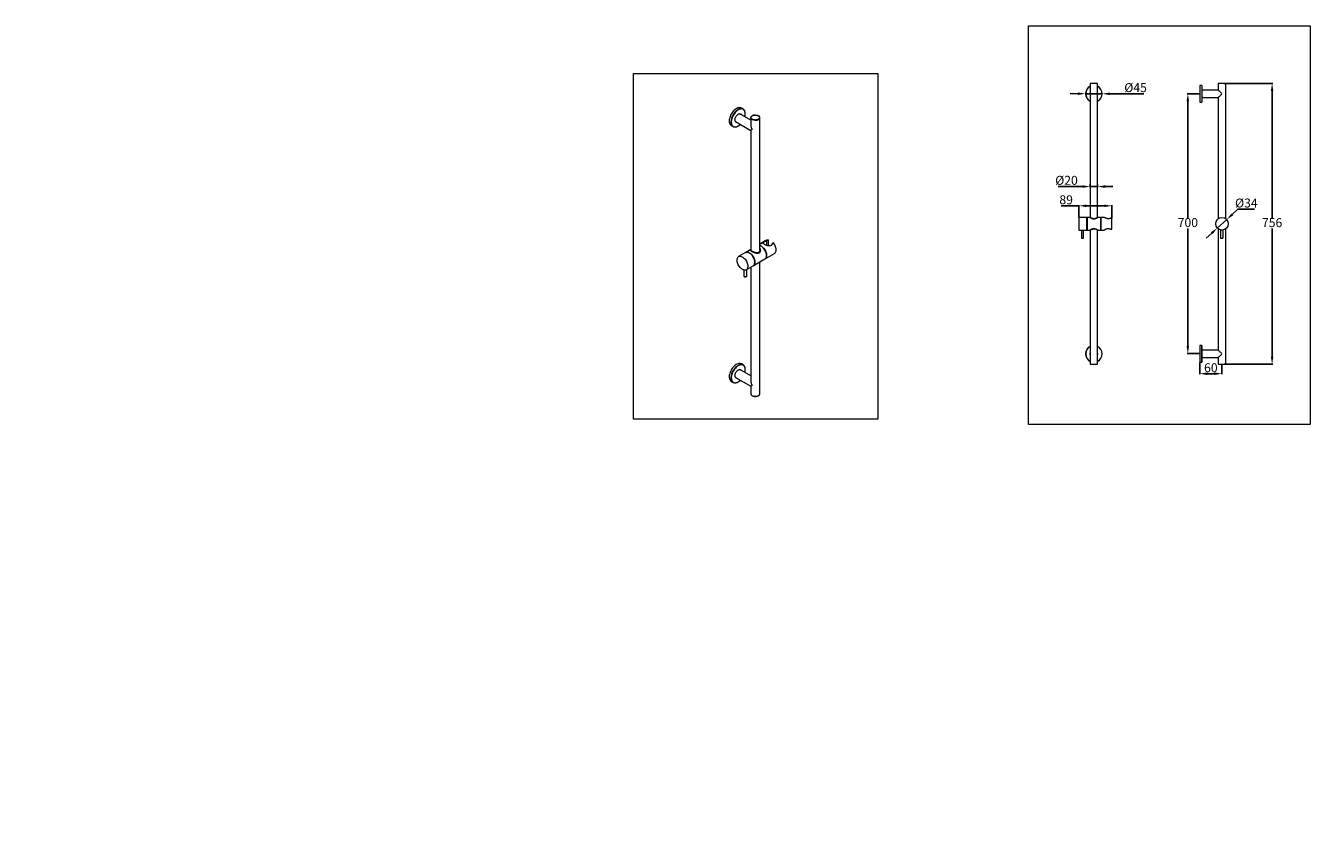
# Model space of a CAD drawing. Units: millimetres. Extents: x 442 to 3312, y -54 to 1770.
import ezdxf

# ---------------------------------------------------------------- set-up
doc = ezdxf.new("R2010")
doc.units = ezdxf.units.MM
doc.layers.add('2细线层', color=3, linetype='Continuous')
for name, color, linetype, lineweight in [('7标注层', 3, 'Continuous', 18), ('文本', 3, 'Continuous', 18), ('标注线', 3, 'Continuous', 13), ('细线', 7, 'Continuous', 13)]:
    doc.layers.add(name, color=color, linetype=linetype, lineweight=lineweight)
doc.styles.get("Standard").update_dxf_attribs({"font": 'arial.ttf', "width": 0.707})
doc.styles.add('标注', font='arial.ttf')
doc.dimstyles.new('ISO-25', dxfattribs={"dimtxt": 20, "dimasz": 17, "dimexe": 1.25, "dimexo": 0.625, "dimtad": 1, "dimtih": 1, "dimtoh": 1, "dimdsep": 46, "dimtxsty": 'Standard', "dimcen": 2.5, "dimadec": 0, "dimazin": 0, "dimtfac": 1, "dimtmove": 0, "dimatfit": 3, "dimfxl": 1, "dimarcsym": 0})

# ---------------------------------------------------------------- blocks, each defined once
blk = doc.blocks.new('*D72')
at = {"layer": '7标注层', "color": 0, "lineweight": -2}
for p, q in [((3064.5, 1617.9), (3037.3, 1617.9)), ((3038.6, 1600.9), (3038.6, 1338.4)), ((3038.6, 1054.3), (3038.6, 1316.7)), ((3064.5, 1037.3), (3037.3, 1037.3))]:
    blk.add_line(p, q, dxfattribs=at)
at = {"layer": '7标注层', "color": 0}
for points in [[(3035.8, 1600.9), (3041.4, 1600.9), (3038.6, 1617.9)], [(3035.8, 1054.3), (3041.4, 1054.3), (3038.6, 1037.3)]]:
    blk.add_solid(points, dxfattribs=at)
at = {"layer": 'Defpoints', "color": 0}
for p in [(3065.1, 1617.9), (3038.6, 1037.3), (3065.1, 1037.3)]:
    blk.add_point(p, dxfattribs=at)
at = {"layer": '7标注层', "color": 0, "insert": (3038.6, 1327.6), "char_height": 20, "attachment_point": 5}
blk.add_mtext('{700}{}{}', dxfattribs=at)
blk = doc.blocks.new('*D77')
at = {"layer": '7标注层', "color": 0, "lineweight": -2}
for p, q in [((2793, 1618), (2776, 1618.1)), ((2810, 1618), (2847.3, 1617.8)), ((2902.9, 1617.6), (2864.3, 1617.8)), ((2940, 1617.6), (2902.9, 1617.6))]:
    blk.add_line(p, q, dxfattribs=at)
at = {"layer": '7标注层', "color": 0}
for points in [[(2793, 1620.8), (2793, 1615.2), (2810, 1618)], [(2864.3, 1620.6), (2864.3, 1614.9), (2847.3, 1617.8)]]:
    blk.add_solid(points, dxfattribs=at)
at = {"layer": 'Defpoints', "color": 0}
for p in [(2810, 1618), (2847.3, 1617.8)]:
    blk.add_point(p, dxfattribs=at)
at = {"layer": '7标注层', "color": 0, "insert": (2921.8, 1629), "char_height": 20, "attachment_point": 5}
blk.add_mtext('{%%c45}{}{}', dxfattribs=at)
blk = doc.blocks.new('*D73')
at = {"layer": '7标注层', "color": 0, "lineweight": -2}
for p, q in [((2794.9, 1367.6), (2755.5, 1367.6)), ((2794.9, 1342.1), (2794.9, 1368.8)), ((2852.1, 1367.6), (2811.9, 1367.6)), ((2869.1, 1340.2), (2869.1, 1368.8))]:
    blk.add_line(p, q, dxfattribs=at)
at = {"layer": '7标注层', "color": 0}
for points in [[(2811.9, 1370.4), (2811.9, 1364.8), (2794.9, 1367.6)], [(2852.1, 1370.4), (2852.1, 1364.8), (2869.1, 1367.6)]]:
    blk.add_solid(points, dxfattribs=at)
at = {"layer": 'Defpoints', "color": 0}
for p in [(2869.1, 1367.6), (2794.9, 1341.5), (2869.1, 1339.6)]:
    blk.add_point(p, dxfattribs=at)
at = {"layer": '7标注层', "color": 0, "insert": (2766.7, 1378.4), "char_height": 20, "attachment_point": 5}
blk.add_mtext('{89}{}{}', dxfattribs=at)
blk = doc.blocks.new('*D74')
at = {"layer": '7标注层', "color": 0, "lineweight": -2}
for p, q in [((3119.5, 1641.1), (3228.2, 1641.1)), ((3226.9, 1624.1), (3226.9, 1338.2)), ((3226.9, 1030.7), (3226.9, 1316.6)), ((3119.5, 1013.7), (3228.2, 1013.7))]:
    blk.add_line(p, q, dxfattribs=at)
at = {"layer": '7标注层', "color": 0}
for points in [[(3224.1, 1624.1), (3229.8, 1624.1), (3226.9, 1641.1)], [(3224.1, 1030.7), (3229.8, 1030.7), (3226.9, 1013.7)]]:
    blk.add_solid(points, dxfattribs=at)
at = {"layer": 'Defpoints', "color": 0}
for p in [(3118.9, 1641.1), (3118.9, 1013.7), (3226.9, 1013.7)]:
    blk.add_point(p, dxfattribs=at)
at = {"layer": '7标注层', "color": 0, "insert": (3226.9, 1327.4), "char_height": 20, "attachment_point": 5}
blk.add_mtext('756{}{}', dxfattribs=at)
blk = doc.blocks.new('*D75')
at = {"layer": '7标注层', "color": 0, "lineweight": -2}
for p, q in [((3065.1, 1017.6), (3065.1, 991.2)), ((3114.9, 1013), (3114.9, 991.2)), ((3082.1, 992.5), (3097.9, 992.5))]:
    blk.add_line(p, q, dxfattribs=at)
at = {"layer": '7标注层', "color": 0}
for points in [[(3082.1, 995.3), (3082.1, 989.7), (3065.1, 992.5)], [(3097.9, 995.3), (3097.9, 989.7), (3114.9, 992.5)]]:
    blk.add_solid(points, dxfattribs=at)
at = {"layer": 'Defpoints', "color": 0}
for p in [(3065.1, 1018.2), (3114.9, 1013.7), (3114.9, 992.5)]:
    blk.add_point(p, dxfattribs=at)
at = {"layer": '7标注层', "color": 0, "insert": (3090, 1003.3), "char_height": 20, "attachment_point": 5}
blk.add_mtext('{60}{}{}', dxfattribs=at)
blk = doc.blocks.new('*D76')
at = {"layer": '7标注层', "color": 0, "lineweight": -2}
for p, q in [((2803.4, 1410.5), (2748.6, 1410.5)), ((2820.4, 1415.6), (2820.4, 1409.3)), ((2837, 1410.5), (2820.4, 1410.5)), ((2837, 1415.6), (2837, 1409.3)), ((2854, 1410.5), (2871, 1410.5))]:
    blk.add_line(p, q, dxfattribs=at)
at = {"layer": '7标注层', "color": 0}
for points in [[(2803.4, 1413.4), (2803.4, 1407.7), (2820.4, 1410.5)], [(2854, 1413.4), (2854, 1407.7), (2837, 1410.5)]]:
    blk.add_solid(points, dxfattribs=at)
at = {"layer": 'Defpoints', "color": 0}
for p in [(2820.4, 1416.3), (2820.4, 1410.5), (2837, 1416.3)]:
    blk.add_point(p, dxfattribs=at)
at = {"layer": '7标注层', "color": 0, "insert": (2767.5, 1421.9), "char_height": 20, "attachment_point": 5}
blk.add_mtext('{%%c20}{}{}', dxfattribs=at)
blk = doc.blocks.new('*D78')
at = {"layer": '7标注层', "color": 0, "lineweight": -2}
for p, q in [((3150.5, 1359.8), (3137.9, 1348.4)), ((3187.7, 1359.8), (3150.5, 1359.8)), ((3104.5, 1317.9), (3125.4, 1336.9)), ((3091.9, 1306.4), (3079.4, 1295))]:
    blk.add_line(p, q, dxfattribs=at)
at = {"layer": '7标注层', "color": 0}
for points in [[(3136, 1350.4), (3139.8, 1346.3), (3125.4, 1336.9)], [(3090, 1308.5), (3093.9, 1304.3), (3104.5, 1317.9)]]:
    blk.add_solid(points, dxfattribs=at)
at = {"layer": 'Defpoints', "color": 0}
for p in [(3125.4, 1336.9), (3104.5, 1317.9)]:
    blk.add_point(p, dxfattribs=at)
at = {"layer": '7标注层', "color": 0, "insert": (3169.4, 1371.2), "char_height": 20, "attachment_point": 5}
blk.add_mtext('{%%c34}{}{}', dxfattribs=at)

msp = doc.modelspace()

# ---------------------------------------------------------------- linework, layer by layer
at = {"layer": '2细线层'}
msp.add_line((2030.182, 1544.292), (2030.155, 1544.307), dxfattribs=at)
for points, knots in [([(2051.794, 1209.323), (2051.686, 1209.261), (2051.455, 1209.147), (2051.083, 1209.012), (2050.68, 1208.91), (2050.111, 1208.82), (2049.383, 1208.8), (2048.668, 1208.9), (2048.135, 1209.054), (2047.774, 1209.199), (2047.453, 1209.373), (2047.18, 1209.573), (2046.959, 1209.795), (2046.796, 1210.035), (2046.695, 1210.287), (2046.673, 1210.463), (2046.673, 1210.548)], [0, 0, 0, 0, 0.06240026, 0.12878375, 0.19839971, 0.27040907, 0.41744869, 0.5616818, 0.63030913, 0.69542493, 0.75639958, 0.81286234, 0.86478535, 0.91258055, 0.95717431, 1, 1, 1, 1]), ([(2051.794, 1209.323), (2051.926, 1209.399), (2052.165, 1209.564), (2052.45, 1209.863), (2052.603, 1210.146), (2052.663, 1210.376), (2052.673, 1210.491), (2052.673, 1210.548)], [0, 0, 0, 0, 0.28958118, 0.54863485, 0.78163721, 0.89183835, 1, 1, 1, 1])]:
    msp.add_open_spline(points, degree=3, knots=knots, dxfattribs=at)
at = {"layer": '文本'}
for p, q in [((2820.365, 1640.719), (2820.365, 1601.294)), ((2836.965, 1640.719), (2820.365, 1640.719)), ((2836.965, 1601.294), (2836.965, 1640.719)), ((3069.7, 1636.569), (3065.135, 1636.569)), ((3065.135, 1636.569), (3065.135, 1617.894)), ((3069.7, 1636.569), (3069.7, 1617.894)), ((3106.635, 1640.719), (3106.635, 1626.194)), ((3123.235, 1640.719), (3106.635, 1640.719)), ((3123.235, 1601.294), (3123.235, 1640.719)), ((3065.135, 1617.894), (3065.135, 1599.219)), ((3069.7, 1617.894), (3069.7, 1599.219)), ((3070.115, 1636.154), (3070.115, 1599.634)), ((3106.635, 1626.194), (3070.115, 1626.194)), ((3070.115, 1609.594), (3072.027, 1609.594)), ((3072.027, 1609.594), (3072.175, 1609.821)), ((3072.027, 1609.594), (3072.605, 1609.594)), ((3072.937, 1609.594), (3106.635, 1609.594)), ((3106.635, 1609.594), (3106.635, 1601.294)), ((2044.854, 1583.602), (2040.965, 1585.847)), ((2820.365, 1601.294), (2820.365, 1341.504)), ((2836.965, 1341.504), (2836.965, 1601.294)), ((3065.135, 1599.219), (3069.7, 1599.219)), ((3070.115, 1599.634), (3070.115, 1599.634)), ((3106.635, 1601.294), (3106.635, 1338.805)), ((3123.235, 1338.805), (3123.235, 1601.294)), ((2017.695, 1554.932), (2017.708, 1554.19)), ((2027.725, 1555.964), (2062.142, 1536.095)), ((2062.142, 1559.189), (2037.724, 1573.285)), ((2062.142, 1564.324), (2062.142, 1547.643)), ((2079.448, 1568.419), (2079.322, 1568.49)), ((2082.142, 1525.538), (2082.142, 1564.324)), ((2018.466, 1546.875), (2022.355, 1544.63)), ((2033.89, 1545.909), (2033.958, 1545.948)), ((2062.142, 1536.095), (2062.142, 1525.538)), ((2062.142, 1525.538), (2062.142, 1268.703)), ((2082.142, 1268.132), (2082.142, 1525.538)), ((2813.144, 1341.504), (2794.884, 1341.504)), ((2794.884, 1341.504), (2794.884, 1313.284)), ((2813.144, 1313.284), (2813.144, 1341.504)), ((2813.31, 1340.674), (2813.144, 1340.674)), ((2819.342, 1341.504), (2813.31, 1341.504)), ((2813.31, 1341.504), (2813.31, 1313.284)), ((2820.365, 1341.504), (2819.535, 1341.504)), ((2837.795, 1341.504), (2836.965, 1341.504)), ((2844.02, 1341.504), (2837.988, 1341.504)), ((2844.02, 1313.284), (2844.02, 1341.504)), ((2844.186, 1340.674), (2844.02, 1340.674)), ((2852.284, 1341.504), (2844.186, 1341.504)), ((2844.186, 1341.504), (2844.186, 1313.284)), ((2863.3, 1338.865), (2865.659, 1339.614)), ((2865.659, 1339.614), (2868.599, 1339.614)), ((2869.086, 1339.614), (2865.659, 1339.614)), ((2869.086, 1315.174), (2869.086, 1339.614)), ((3105.805, 1338.189), (3105.805, 1338.152)), ((3124.065, 1338.152), (3124.065, 1338.189)), ((2794.884, 1313.284), (2800.77, 1313.284)), ((2800.694, 1313.284), (2800.694, 1295.552)), ((2805.597, 1313.284), (2813.144, 1313.284)), ((2805.674, 1295.552), (2805.674, 1313.284)), ((2813.144, 1314.114), (2813.31, 1314.114)), ((2813.31, 1313.284), (2819.342, 1313.284)), ((2819.535, 1313.284), (2820.365, 1313.284)), ((2820.365, 1313.284), (2820.365, 1053.494)), ((2836.965, 1053.494), (2836.965, 1313.284)), ((2836.965, 1313.284), (2837.795, 1313.284)), ((2837.988, 1313.284), (2844.02, 1313.284)), ((2844.02, 1314.114), (2844.186, 1314.114)), ((2844.186, 1313.284), (2851.423, 1313.284)), ((2866.878, 1315.174), (2869.086, 1315.174)), ((3105.805, 1316.636), (3105.805, 1316.599)), ((3106.635, 1315.983), (3106.635, 1053.494)), ((3123.235, 1053.494), (3123.235, 1315.983)), ((3124.065, 1316.599), (3124.065, 1316.636)), ((2050.42, 1263.169), (2034.863, 1254.189)), ((2062.142, 1269.936), (2050.561, 1263.251)), ((2098.079, 1290.682), (2082.142, 1281.482)), ((2094.462, 1289.285), (2082.142, 1282.171)), ((2083.142, 1266.451), (2083.142, 1268.422)), ((2083.313, 1267.213), (2083.142, 1268.026)), ((2097.648, 1289.765), (2100.568, 1291.45)), ((2100.568, 1291.45), (2100.568, 1278.205)), ((2112.588, 1284.511), (2109.669, 1282.826)), ((2067.56, 1233.805), (2093.723, 1248.909)), ((2082.142, 986.621), (2082.142, 1242.223)), ((2093.864, 1248.99), (2115.077, 1261.236)), ((2051.862, 1224.743), (2067.418, 1233.723)), ((2062.142, 1230.677), (2062.142, 986.621)), ((2820.365, 1053.494), (2820.365, 1014.069)), ((2836.965, 1014.069), (2836.965, 1053.494)), ((3069.7, 1055.569), (3065.135, 1055.569)), ((3065.135, 1055.569), (3065.135, 1037.277)), ((3065.135, 1037.277), (3065.135, 1018.219)), ((3069.7, 1055.569), (3069.7, 1037.277)), ((3069.7, 1037.277), (3069.7, 1018.219)), ((3070.115, 1045.194), (3070.115, 1055.154)), ((3106.635, 1045.194), (3070.115, 1045.194)), ((3070.115, 1018.638), (3070.115, 1045.194)), ((3106.635, 1053.494), (3106.635, 1045.194)), ((3123.235, 1014.069), (3123.235, 1053.494)), ((2044.854, 1012.024), (2040.965, 1014.269)), ((2820.365, 1014.069), (2836.965, 1014.069)), ((3065.135, 1018.219), (3069.7, 1018.219)), ((3070.115, 1028.594), (3072.605, 1028.594)), ((3070.115, 1018.638), (3070.115, 1018.634)), ((3071.714, 1028.666), (3072.208, 1028.745)), ((3072.605, 1028.594), (3072.65, 1028.639)), ((3072.937, 1028.594), (3106.635, 1028.594)), ((3106.635, 1028.594), (3106.635, 1014.069)), ((3106.635, 1014.069), (3114.935, 1014.069)), ((3114.935, 1014.069), (3123.235, 1014.069)), ((2017.698, 983.732), (2017.702, 982.816)), ((2027.725, 984.385), (2062.142, 964.517)), ((2062.142, 987.61), (2037.724, 1001.706)), ((2039.06, 1000.935), (2038.511, 1001.526)), ((2062.142, 986.621), (2062.142, 976.064)), ((2082.142, 947.836), (2082.142, 986.621)), ((2018.466, 975.297), (2022.355, 973.051)), ((2033.571, 974.152), (2033.639, 974.189)), ((2062.142, 964.517), (2062.142, 947.836))]:
    msp.add_line(p, q, dxfattribs=at)
at = {"layer": '文本', "flags": 128}
for points in [[(2820.116, 1617.894), (2820.261, 1619.465), (2820.365, 1619.942)], [(2820.365, 1615.846), (2820.261, 1616.323), (2820.116, 1617.894)], [(3114.935, 1617.894), (3113.569, 1619.26), (3112.24, 1620.589), (3110.985, 1621.844), (3109.838, 1622.992), (3108.829, 1624.001), (3107.987, 1624.843), (3107.335, 1625.495), (3106.889, 1625.94), (3106.664, 1626.166), (3106.635, 1626.194)], [(3106.635, 1609.594), (3106.664, 1609.622), (3106.889, 1609.848), (3107.335, 1610.293), (3107.987, 1610.946), (3108.829, 1611.788), (3109.838, 1612.796), (3110.985, 1613.944), (3112.24, 1615.199), (3113.569, 1616.528), (3114.935, 1617.894)], [(2040.965, 1585.847), (2039.857, 1586.372), (2038.24, 1586.795), (2036.49, 1586.896), (2034.632, 1586.672), (2032.697, 1586.129), (2030.714, 1585.274), (2028.716, 1584.12), (2026.734, 1582.687), (2024.799, 1580.996), (2022.941, 1579.074), (2021.191, 1576.952), (2019.574, 1574.663), (2018.118, 1572.243), (2016.844, 1569.73), (2015.774, 1567.164), (2014.923, 1564.585), (2014.305, 1562.034), (2013.931, 1559.552), (2013.806, 1557.177)], [(2038.31, 1583.671), (2036.963, 1583.272), (2034.988, 1582.431), (2032.996, 1581.286), (2031.02, 1579.856), (2029.092, 1578.165), (2027.243, 1576.24), (2025.505, 1574.113), (2023.906, 1571.819), (2022.471, 1569.395), (2021.225, 1566.881), (2020.187, 1564.318), (2019.375, 1561.749), (2018.803, 1559.215), (2018.479, 1556.758), (2018.402, 1554.942)], [(2048.683, 1566.958), (2049.015, 1568.443), (2049.389, 1570.926), (2049.514, 1573.301), (2049.389, 1575.531), (2049.015, 1577.581), (2048.397, 1579.419), (2047.547, 1581.016), (2046.476, 1582.346), (2045.202, 1583.388), (2043.746, 1584.127), (2042.13, 1584.55), (2040.379, 1584.65), (2038.521, 1584.427), (2036.586, 1583.884), (2034.604, 1583.029), (2033.993, 1582.707)], [(2049.494, 1571.96), (2049.506, 1572.293), (2049.444, 1574.556), (2049.129, 1576.645), (2048.564, 1578.526), (2047.761, 1580.166), (2046.73, 1581.54), (2045.491, 1582.626), (2044.062, 1583.404), (2042.468, 1583.862), (2040.734, 1583.994), (2038.889, 1583.796), (2038.31, 1583.671)], [(2013.806, 1557.177), (2013.931, 1554.946), (2014.305, 1552.896), (2014.923, 1551.058), (2015.774, 1549.462), (2016.844, 1548.132), (2018.118, 1547.089), (2018.466, 1546.875)], [(2017.708, 1554.19), (2017.82, 1552.701), (2018.195, 1550.651), (2018.812, 1548.813), (2019.663, 1547.217), (2020.733, 1545.887), (2022.007, 1544.844), (2023.463, 1544.106), (2025.08, 1543.683), (2026.83, 1543.582), (2028.688, 1543.805), (2030.623, 1544.348), (2032.606, 1545.204), (2034.604, 1546.357), (2036.586, 1547.79), (2038.521, 1549.481), (2038.684, 1549.637)], [(2018.402, 1554.942), (2018.408, 1554.419), (2018.593, 1552.235), (2019.029, 1550.243), (2019.711, 1548.474), (2020.626, 1546.959), (2021.759, 1545.722), (2023.093, 1544.783), (2024.605, 1544.158), (2026.27, 1543.857), (2028.061, 1543.885), (2029.949, 1544.241), (2031.903, 1544.919), (2033.89, 1545.909)], [(2026.675, 1559.708), (2026.799, 1561.325), (2027.167, 1563.03), (2027.766, 1564.765), (2028.576, 1566.471), (2029.569, 1568.09), (2030.712, 1569.567), (2031.965, 1570.851), (2033.286, 1571.899), (2034.63, 1572.674), (2035.951, 1573.152), (2037.205, 1573.315), (2038.347, 1573.157), (2039.34, 1572.685), (2040.15, 1571.914), (2040.192, 1571.86)], [(2030.193, 1554.539), (2029.569, 1554.667), (2028.576, 1555.139), (2027.766, 1555.91), (2027.167, 1556.953), (2026.799, 1558.234), (2026.675, 1559.708)], [(2028.274, 1555.372), (2028.438, 1555.32), (2029.061, 1555.192)], [(2039.06, 1572.513), (2039.019, 1572.567), (2038.511, 1573.105)], [(2072.083, 1558.551), (2070.955, 1558.592), (2069.097, 1558.825), (2067.349, 1559.257), (2065.775, 1559.872), (2064.431, 1560.648), (2063.365, 1561.557), (2062.617, 1562.566), (2062.213, 1563.639), (2062.167, 1564.736), (2062.483, 1565.818), (2063.147, 1566.846), (2064.136, 1567.783), (2064.947, 1568.333)], [(2033.958, 1545.948), (2035.946, 1547.243), (2037.621, 1548.568)], [(2037.621, 1548.568), (2037.901, 1548.811), (2038.757, 1549.595)], [(2837.795, 1341.504), (2837.383, 1341.241), (2836.233, 1340.548), (2834.326, 1339.551), (2832.998, 1338.992), (2831.463, 1338.51), (2829.057, 1338.159), (2826.6, 1338.348), (2824.426, 1338.957), (2822.244, 1339.922), (2821.214, 1340.48), (2820.379, 1340.973), (2819.62, 1341.449), (2819.535, 1341.504), (2819.535, 1341.504)], [(2836.965, 1341.504), (2836.576, 1341.279), (2835.487, 1340.689), (2833.686, 1339.861), (2832.468, 1339.422), (2831.068, 1339.055), (2828.774, 1338.805), (2826.464, 1339.015), (2824.394, 1339.578), (2822.411, 1340.406), (2821.558, 1340.837), (2820.895, 1341.198), (2820.381, 1341.495), (2820.365, 1341.504), (2820.365, 1341.504)], [(2819.535, 1313.284), (2819.946, 1313.547), (2821.096, 1314.241), (2823.003, 1315.237), (2824.331, 1315.796), (2825.867, 1316.278), (2828.272, 1316.629), (2830.729, 1316.44), (2832.903, 1315.831), (2835.085, 1314.866), (2836.115, 1314.308), (2836.951, 1313.815), (2837.709, 1313.339), (2837.795, 1313.284), (2837.795, 1313.284)], [(2820.365, 1313.284), (2820.753, 1313.509), (2821.842, 1314.099), (2823.643, 1314.927), (2824.861, 1315.366), (2826.261, 1315.733), (2828.555, 1315.983), (2830.865, 1315.773), (2832.936, 1315.21), (2834.918, 1314.382), (2835.772, 1313.951), (2836.434, 1313.59), (2836.949, 1313.293), (2836.965, 1313.284), (2836.965, 1313.284)], [(2067.418, 1233.723), (2068.105, 1234.19), (2069.136, 1235.235), (2069.95, 1236.561), (2070.528, 1238.141), (2070.858, 1239.94), (2070.935, 1241.921), (2070.755, 1244.041), (2070.323, 1246.254), (2069.647, 1248.515), (2068.744, 1250.773), (2067.63, 1252.983), (2066.331, 1255.095), (2064.875, 1257.066), (2063.291, 1258.853), (2061.614, 1260.419), (2059.879, 1261.729), (2058.124, 1262.756), (2056.386, 1263.478), (2054.703, 1263.88), (2053.108, 1263.952), (2051.638, 1263.695), (2050.42, 1263.169)], [(2050.561, 1263.251), (2051.371, 1263.637), (2052.798, 1263.992), (2054.359, 1264.018), (2056.02, 1263.713), (2057.746, 1263.085), (2059.499, 1262.146), (2061.244, 1260.918), (2062.942, 1259.425), (2064.557, 1257.7), (2066.055, 1255.78), (2067.404, 1253.705), (2068.575, 1251.519), (2069.543, 1249.27), (2070.288, 1247.005), (2070.794, 1244.773), (2071.049, 1242.62), (2071.049, 1240.594), (2070.794, 1238.736), (2070.288, 1237.088), (2069.543, 1235.683), (2068.575, 1234.552), (2067.56, 1233.805)], [(2082.142, 1278.947), (2082.324, 1278.898), (2084.05, 1278.27), (2085.804, 1277.332), (2087.548, 1276.103), (2089.246, 1274.61), (2090.861, 1272.885), (2092.359, 1270.965), (2093.708, 1268.89), (2094.879, 1266.704), (2095.848, 1264.455), (2096.592, 1262.19), (2097.098, 1259.958), (2097.354, 1257.805), (2097.354, 1255.779), (2097.098, 1253.922), (2096.592, 1252.273), (2095.848, 1250.868), (2094.879, 1249.737), (2093.864, 1248.99)], [(2093.723, 1248.909), (2094.738, 1249.655), (2095.706, 1250.786), (2096.451, 1252.191), (2096.957, 1253.84), (2097.212, 1255.697), (2097.212, 1257.724), (2096.957, 1259.876), (2096.451, 1262.109), (2095.706, 1264.374), (2094.738, 1266.623), (2093.567, 1268.808), (2092.218, 1270.883), (2090.72, 1272.804), (2089.105, 1274.529), (2087.407, 1276.021), (2085.662, 1277.25), (2083.909, 1278.188), (2082.183, 1278.817), (2082.142, 1278.828)], [(2100.568, 1291.45), (2099.083, 1291.139), (2098.079, 1290.682)], [(2115.077, 1261.236), (2115.39, 1261.431), (2116.51, 1262.406), (2117.408, 1263.684), (2118.065, 1265.237), (2118.465, 1267.028), (2118.599, 1269.02), (2118.465, 1271.166), (2118.065, 1273.42), (2117.408, 1275.73), (2116.51, 1278.045), (2115.39, 1280.314), (2114.073, 1282.485), (2112.588, 1284.511)], [(2031.353, 1247.002), (2031.557, 1248.897), (2032.013, 1250.591), (2032.71, 1252.048), (2033.635, 1253.236), (2034.767, 1254.132), (2036.082, 1254.714), (2037.552, 1254.972), (2039.146, 1254.899), (2040.83, 1254.497), (2042.568, 1253.775), (2044.323, 1252.748), (2046.057, 1251.438), (2047.734, 1249.873), (2049.318, 1248.086), (2050.775, 1246.115), (2052.074, 1244.002), (2053.187, 1241.793), (2054.091, 1239.534), (2054.766, 1237.274), (2055.198, 1235.06), (2055.378, 1232.94), (2055.302, 1230.96), (2054.971, 1229.161), (2054.393, 1227.581), (2053.58, 1226.254), (2052.549, 1225.21), (2051.322, 1224.469), (2049.926, 1224.047), (2048.39, 1223.955), (2046.746, 1224.193), (2045.031, 1224.756), (2043.28, 1225.633), (2041.53, 1226.805), (2039.82, 1228.246), (2038.185, 1229.927), (2036.661, 1231.811), (2035.279, 1233.858), (2034.07, 1236.025), (2033.059, 1238.265), (2032.267, 1240.531), (2031.712, 1242.774), (2031.405, 1244.946), (2031.353, 1247.002)], [(2820.117, 1037.069), (2820.295, 1038.637), (2820.365, 1038.942)], [(2820.365, 1034.846), (2820.231, 1035.496), (2820.117, 1037.069)], [(3114.935, 1036.894), (3113.569, 1038.26), (3112.24, 1039.589), (3110.985, 1040.844), (3109.838, 1041.992), (3108.829, 1043.001), (3107.987, 1043.843), (3107.335, 1044.495), (3106.889, 1044.94), (3106.664, 1045.166), (3106.635, 1045.194)], [(3106.635, 1028.594), (3106.664, 1028.622), (3106.889, 1028.848), (3107.335, 1029.293), (3107.987, 1029.946), (3108.829, 1030.788), (3109.838, 1031.796), (3110.985, 1032.944), (3112.24, 1034.199), (3113.569, 1035.528), (3114.935, 1036.894)], [(2040.965, 1014.269), (2040.106, 1014.694), (2038.514, 1015.169), (2036.783, 1015.323), (2034.941, 1015.152), (2033.017, 1014.661), (2031.04, 1013.856), (2029.042, 1012.75), (2027.055, 1011.361), (2025.11, 1009.71), (2023.238, 1007.824), (2021.468, 1005.732), (2019.828, 1003.468), (2018.343, 1001.066), (2017.039, 998.566), (2015.934, 996.006), (2015.046, 993.426), (2014.39, 990.868), (2013.975, 988.372), (2013.809, 985.977)], [(2038.21, 1012.068), (2037.276, 1011.799), (2035.306, 1011.008), (2033.315, 1009.911), (2031.334, 1008.525), (2029.396, 1006.874), (2027.533, 1004.984), (2025.775, 1002.887), (2024.151, 1000.617), (2022.689, 998.211), (2021.411, 995.709), (2020.338, 993.151), (2019.489, 990.58), (2018.878, 988.038), (2018.513, 985.566), (2018.405, 983.734)], [(2048.683, 995.38), (2048.93, 996.452), (2049.345, 998.948), (2049.511, 1001.343), (2049.427, 1003.6), (2049.093, 1005.682), (2048.514, 1007.556), (2047.701, 1009.194), (2046.665, 1010.569), (2045.423, 1011.66), (2043.995, 1012.449), (2042.403, 1012.924), (2040.672, 1013.078), (2038.83, 1012.907), (2036.906, 1012.416), (2034.929, 1011.611), (2034.18, 1011.23)], [(2049.476, 1000.033), (2049.492, 1000.338), (2049.471, 1002.626), (2049.196, 1004.746), (2048.671, 1006.661), (2047.905, 1008.342), (2046.91, 1009.761), (2045.703, 1010.894), (2044.303, 1011.722), (2042.733, 1012.232), (2041.02, 1012.416), (2039.191, 1012.271), (2038.21, 1012.068)], [(2013.809, 985.977), (2013.893, 983.72), (2014.228, 981.639), (2014.806, 979.764), (2015.619, 978.126), (2016.655, 976.751), (2017.897, 975.661), (2018.466, 975.297)], [(2017.702, 982.816), (2017.783, 981.475), (2018.117, 979.393), (2018.695, 977.519), (2019.508, 975.881), (2020.544, 974.506), (2021.786, 973.415), (2023.214, 972.626), (2024.806, 972.151), (2026.537, 971.998), (2028.379, 972.168), (2030.303, 972.66), (2032.28, 973.465), (2034.278, 974.57), (2036.265, 975.96), (2038.21, 977.61), (2038.684, 978.059)], [(2018.405, 983.734), (2018.402, 983.205), (2018.546, 980.994), (2018.943, 978.969), (2019.586, 977.163), (2020.464, 975.605), (2021.564, 974.322), (2022.867, 973.334), (2024.352, 972.658), (2025.994, 972.305), (2027.767, 972.279), (2029.642, 972.583), (2031.587, 973.211), (2033.571, 974.152)], [(2026.676, 988.302), (2026.828, 989.932), (2027.222, 991.643), (2027.846, 993.378), (2028.678, 995.077), (2029.689, 996.683), (2030.846, 998.141), (2032.109, 999.401), (2033.435, 1000.42), (2034.779, 1001.164), (2036.095, 1001.607), (2037.338, 1001.735), (2038.466, 1001.542), (2039.44, 1001.035), (2040.192, 1000.282)], [(2030.193, 982.961), (2029.451, 983.125), (2028.476, 983.631), (2027.688, 984.434), (2027.114, 985.506), (2026.773, 986.81), (2026.676, 988.302)], [(2028.274, 983.794), (2028.319, 983.778), (2029.061, 983.614)], [(2033.639, 974.189), (2035.629, 975.438), (2037.335, 976.747)], [(2037.335, 976.747), (2037.592, 976.964), (2038.757, 978.016)]]:
    msp.add_lwpolyline(points, dxfattribs=at)
at = {"layer": '文本'}
msp.add_circle((3114.935, 1327.394), 14.11, dxfattribs=at)
for centre, radius, start, end in [((2820.78, 1640.719), 0.415, 90, 180), ((2836.55, 1640.719), 0.415, 0, 90), ((3069.7, 1636.154), 0.415, 359.999923, 90), ((3107.05, 1640.719), 0.415, 90, 180), ((3122.82, 1640.719), 0.415, 0, 90), ((2828.665, 1617.894), 18.675, 116.3878, 180), ((2828.665, 1617.894), 18.675, 180, 243.6122), ((2828.665, 1617.894), 18.26, 117.035694, 242.964306), ((2828.665, 1617.894), 18.675, 296.3878, 63.6122), ((2828.665, 1617.894), 18.26, 297.035694, 62.964306), ((2828.665, 1617.894), 8.549, 346.137568, 13.862432), ((2051.977, 1553.485), 34.313, 121.609897, 177.583236), ((3069.7, 1599.634), 0.415, 270, 0), ((2022.629, 1573.312), 26.899, 346.24388, 357.117933), ((2072.571, 1572.182), 13.64, 267.94727, 302.298906), ((2077.837, 1564.349), 4.213, 298.689997, 65.709901), ((2803.184, 1317.216), 21.807, 263.442629, 276.555734), ((2828.665, 1036.894), 18.675, 178.824843, 243.6122), ((2828.665, 1036.894), 18.675, 116.3878, 178.824843), ((2828.665, 1036.894), 18.26, 117.035694, 242.964306), ((2828.665, 1036.894), 18.675, 296.3878, 63.6122), ((2828.665, 1036.894), 18.26, 297.035694, 62.964306), ((2828.665, 1036.894), 8.549, 346.137568, 13.862432), ((3069.7, 1055.154), 0.415, 359.999923, 90), ((2051.977, 981.874), 34.329, 121.226795, 176.898101), ((2820.78, 1014.069), 0.415, 180, 270), ((2836.55, 1014.069), 0.415, 270, 0), ((3069.7, 1018.634), 0.415, 270, 0.000077), ((3107.05, 1014.069), 0.415, 180, 270), ((3122.82, 1014.069), 0.415, 270, 0), ((2022.219, 1001.808), 27.315, 346.296817, 356.273336), ((2066.92, 948.234), 4.795, 184.766526, 241.868799), ((2077.302, 948.241), 4.857, 295.182179, 355.215077), ((2072.155, 956.905), 14.919, 239.836921, 298.912489)]:
    msp.add_arc(centre, radius, start, end, dxfattribs=at)
for centre, major_axis, ratio, start_param, end_param in [((2072.142, 1541.869), (-7.071, 12.247), 0.57733463, 0.78535753, 1.57075569), ((2072.142, 1541.869), (10, 5.774), 0.00007037, 2.35615386, 3.14163329), ((2072.142, 970.29), (-7.071, 12.247), 0.57733463, 0.78535753, 1.57075569), ((2072.142, 970.29), (10, 5.774), 0.00007037, 2.35615386, 3.14155202)]:
    msp.add_ellipse(centre, major_axis=major_axis, ratio=ratio, start_param=start_param, end_param=end_param, dxfattribs=at)
for points, knots in [([(2836.55, 1641.134), (2836.524, 1641.134), (2836.471, 1641.134), (2836.033, 1641.134), (2835.305, 1641.134), (2834.28, 1641.134), (2833.019, 1641.134), (2831.606, 1641.134), (2830.136, 1641.134), (2828.665, 1641.134), (2827.193, 1641.134), (2825.723, 1641.134), (2824.31, 1641.134), (2823.05, 1641.134), (2822.024, 1641.134), (2821.297, 1641.134), (2820.858, 1641.134), (2820.805, 1641.134), (2820.78, 1641.134)], [0, 0, 0, 0, 0.05825802, 0.12000566, 0.18432041, 0.25, 0.31567959, 0.37999434, 0.44174198, 0.5, 0.55825802, 0.62000566, 0.68432041, 0.75, 0.81567959, 0.87999434, 0.94174198, 1, 1, 1, 1]), ([(3114.935, 1641.134), (3114.455, 1641.134), (3113.464, 1641.134), (3111.994, 1641.134), (3110.581, 1641.134), (3109.321, 1641.134), (3108.295, 1641.134), (3107.567, 1641.134), (3107.129, 1641.134), (3107.076, 1641.134), (3107.05, 1641.134)], [0, 0, 0, 0, 0.11651603, 0.24001132, 0.36864083, 0.5, 0.63135917, 0.75998868, 0.88348397, 1, 1, 1, 1]), ([(3122.82, 1641.134), (3122.795, 1641.134), (3122.742, 1641.134), (3122.304, 1641.134), (3121.576, 1641.134), (3120.55, 1641.134), (3119.29, 1641.134), (3117.877, 1641.134), (3116.407, 1641.134), (3115.416, 1641.134), (3114.935, 1641.134)], [0, 0, 0, 0, 0.11651603, 0.24001132, 0.36864083, 0.5, 0.63135917, 0.75998868, 0.88348397, 1, 1, 1, 1]), ([(3070.022, 1609.791), (3070.182, 1609.81), (3070.538, 1609.851), (3071.166, 1609.858), (3071.79, 1609.813), (3072.331, 1609.731), (3072.734, 1609.645), (3072.918, 1609.599), (3072.933, 1609.595), (3072.937, 1609.594)], [0, 0, 0, 0, 0.12953252, 0.28704872, 0.43917958, 0.59392292, 0.75622493, 0.92342556, 1, 1, 1, 1]), ([(3071.154, 1609.849), (3071.138, 1609.848), (3070.937, 1609.835), (3070.558, 1609.813), (3070.251, 1609.792), (3070.115, 1609.783)], [0, 0, 0, 0, 0.04790023, 0.57790727, 1, 1, 1, 1]), ([(3071.784, 1609.805), (3071.731, 1609.803), (3071.496, 1609.793), (3071.001, 1609.776), (3070.468, 1609.757), (3070.204, 1609.745), (3070.115, 1609.741)], [0, 0, 0, 0, 0.1056883, 0.46654871, 0.82192783, 1, 1, 1, 1]), ([(2065.424, 1560.854), (2065.036, 1561.103), (2064.237, 1561.616), (2063.359, 1562.555), (2062.775, 1563.608), (2062.574, 1564.732), (2062.776, 1565.856), (2063.356, 1566.911), (2064.248, 1567.842), (2065.387, 1568.632), (2066.755, 1569.29), (2068.367, 1569.802), (2070.195, 1570.149), (2071.488, 1570.194), (2072.142, 1570.216)], [0, 0, 0, 0, 0.07767735, 0.16000755, 0.24576054, 0.33333333, 0.42090612, 0.50665911, 0.58898931, 0.66666667, 0.74434402, 0.82667422, 0.91242721, 1, 1, 1, 1]), ([(2072.142, 1570.308), (2071.538, 1570.29), (2070.69, 1570.266), (2069.474, 1570.103), (2068.472, 1569.912), (2067.343, 1569.603), (2066.26, 1569.192), (2065.486, 1568.837), (2065.124, 1568.597), (2065.061, 1568.555)], [0, 0, 0, 0, 0.22985258, 0.32235578, 0.47456208, 0.6302131, 0.7948755, 0.96424522, 1, 1, 1, 1]), ([(2078.859, 1568.61), (2079.247, 1568.361), (2080.046, 1567.848), (2080.925, 1566.909), (2081.509, 1565.857), (2081.709, 1564.732), (2081.508, 1563.608), (2080.928, 1562.553), (2080.036, 1561.623), (2078.897, 1560.833), (2077.528, 1560.175), (2075.916, 1559.66), (2074.089, 1559.325), (2072.142, 1559.209), (2070.194, 1559.325), (2068.37, 1559.662), (2066.745, 1560.169), (2065.856, 1560.63), (2065.424, 1560.854)], [0, 0, 0, 0, 0.058258016, 0.120005665, 0.184320407, 0.25, 0.315679593, 0.379994335, 0.441741984, 0.5, 0.558258016, 0.620005665, 0.684320407, 0.75, 0.815679593, 0.879994335, 0.941741984, 1, 1, 1, 1]), ([(2072.142, 1570.216), (2072.796, 1570.194), (2074.09, 1570.15), (2075.913, 1569.8), (2077.539, 1569.296), (2078.428, 1568.834), (2078.859, 1568.61)], [0, 0, 0, 0, 0.262718372, 0.519977341, 0.766967935, 1, 1, 1, 1]), ([(2828.665, 1337.972), (2827.751, 1338.045), (2825.931, 1338.191), (2823.442, 1339.141), (2821.653, 1340.065), (2820.451, 1340.782), (2819.784, 1341.204), (2819.389, 1341.463), (2819.357, 1341.484), (2819.342, 1341.495)], [0, 0, 0, 0, 0.18031668, 0.35942475, 0.56603204, 0.68216091, 0.80249098, 0.90541838, 1, 1, 1, 1]), ([(2837.988, 1341.495), (2837.992, 1341.498), (2838.062, 1341.544), (2837.65, 1341.269), (2836.492, 1340.537), (2834.888, 1339.634), (2833.185, 1338.872), (2831.421, 1338.271), (2829.837, 1337.99), (2828.831, 1337.975), (2828.665, 1337.972)], [0, 0, 0, 0, 0.01247593, 0.19026923, 0.36767895, 0.56846493, 0.68267352, 0.80044417, 0.96707672, 1, 1, 1, 1]), ([(2865.659, 1339.614), (2864.912, 1339.338), (2863.448, 1338.797), (2860.806, 1338.469), (2858.263, 1338.782), (2855.964, 1339.539), (2854.337, 1340.322), (2853.265, 1340.91), (2852.671, 1341.259), (2852.322, 1341.471), (2852.296, 1341.487), (2852.284, 1341.495)], [0, 0, 0, 0, 0.14155651, 0.27753022, 0.40947874, 0.54069793, 0.68951169, 0.77217101, 0.85767685, 0.93286699, 1, 1, 1, 1]), ([(2800.805, 1313.29), (2800.84, 1313.289), (2800.936, 1313.287), (2801.38, 1313.329), (2802.056, 1313.381), (2802.704, 1313.407), (2803.36, 1313.413), (2804.018, 1313.397), (2804.753, 1313.349), (2805.327, 1313.297), (2805.503, 1313.289), (2805.588, 1313.285)], [0, 0, 0, 0, 0.0713317, 0.19768103, 0.32574325, 0.45396059, 0.49963301, 0.62602795, 0.75237472, 0.87996497, 1, 1, 1, 1]), ([(2819.342, 1313.294), (2819.337, 1313.291), (2819.267, 1313.244), (2819.68, 1313.519), (2820.837, 1314.251), (2822.441, 1315.154), (2824.144, 1315.916), (2825.908, 1316.519), (2827.493, 1316.792), (2829.407, 1316.837), (2831.4, 1316.564), (2833.886, 1315.658), (2835.676, 1314.721), (2836.878, 1314.007), (2837.546, 1313.584), (2837.94, 1313.325), (2837.972, 1313.304), (2837.988, 1313.294)], [0, 0, 0, 0, 0.00623748, 0.09512725, 0.18382524, 0.28421046, 0.34131034, 0.4001911, 0.48350093, 0.4999613, 0.59012662, 0.67968758, 0.78299922, 0.84106815, 0.90123785, 0.95270553, 1, 1, 1, 1]), ([(2851.423, 1313.295), (2851.418, 1313.292), (2851.351, 1313.248), (2851.767, 1313.521), (2852.928, 1314.243), (2854.531, 1315.127), (2856.23, 1315.871), (2858.008, 1316.468), (2859.603, 1316.736), (2861.539, 1316.78), (2863.535, 1316.513), (2865.54, 1315.803), (2866.546, 1315.33), (2866.878, 1315.174)], [0, 0, 0, 0, 0.01024234, 0.13150219, 0.25276141, 0.39019153, 0.46849645, 0.54920063, 0.6666891, 0.68888652, 0.81422208, 0.93878452, 1, 1, 1, 1]), ([(2080.097, 1261.894), (2079.698, 1261.699), (2078.886, 1261.302), (2077.508, 1261.062), (2076.056, 1261.047), (2074.496, 1261.243), (2072.813, 1261.633), (2070.967, 1262.218), (2069.026, 1262.971), (2067.149, 1263.811), (2065.446, 1264.662), (2064.074, 1265.421), (2062.962, 1266.107), (2062.123, 1266.697), (2061.492, 1267.236), (2061.063, 1267.737), (2060.861, 1268.213), (2060.911, 1268.69), (2061.3, 1269.2), (2061.747, 1269.575), (2062.123, 1269.817), (2062.142, 1269.829)], [0, 0, 0, 0, 0.04913255, 0.10004295, 0.14910035, 0.19924717, 0.25584363, 0.31369345, 0.37784589, 0.44431916, 0.50117878, 0.56031893, 0.60888124, 0.65887263, 0.70744639, 0.75713304, 0.81212732, 0.86833079, 0.93141263, 0.99646195, 1, 1, 1, 1]), ([(2064.364, 1265.471), (2063.994, 1265.691), (2063.241, 1266.139), (2062.377, 1266.751), (2061.722, 1267.312), (2061.297, 1267.827), (2061.106, 1268.311), (2061.163, 1268.709), (2061.354, 1269.04), (2061.594, 1269.311), (2061.854, 1269.547), (2062.07, 1269.704), (2062.142, 1269.756)], [0, 0, 0, 0, 0.11845332, 0.24071722, 0.35908951, 0.48042637, 0.60885119, 0.7401231, 0.81323326, 0.88685352, 0.96222056, 1, 1, 1, 1]), ([(2065.071, 1265.879), (2064.729, 1266.084), (2064.033, 1266.5), (2063.239, 1267.083), (2062.636, 1267.63), (2062.273, 1268.141), (2062.114, 1268.493), (2062.153, 1268.678), (2062.158, 1268.702)], [0, 0, 0, 0, 0.18890546, 0.38379802, 0.57258877, 0.76617022, 0.96938158, 1, 1, 1, 1]), ([(2082.142, 1272.187), (2082.274, 1271.967), (2082.637, 1271.363), (2082.98, 1270.213), (2083.179, 1268.79), (2083.121, 1267.518), (2082.929, 1266.473), (2082.692, 1265.658), (2082.365, 1264.863), (2081.889, 1264.006), (2081.209, 1263.134), (2080.282, 1262.347), (2079.189, 1261.771), (2077.997, 1261.436), (2076.729, 1261.314), (2075.35, 1261.372), (2073.835, 1261.615), (2072.434, 1261.975), (2071.247, 1262.35), (2070.282, 1262.691), (2069.312, 1263.069), (2068.168, 1263.549), (2066.869, 1264.145), (2065.736, 1264.716), (2064.91, 1265.16), (2064.546, 1265.367), (2064.364, 1265.471)], [0, 0, 0, 0, 0.03046726, 0.08352694, 0.13968613, 0.19709032, 0.22906083, 0.26125441, 0.29421183, 0.32747459, 0.37398174, 0.4217568, 0.46830603, 0.51631768, 0.56158327, 0.6077805, 0.66197266, 0.7172755, 0.74928861, 0.78152591, 0.81451713, 0.84779644, 0.89930885, 0.95225456, 0.97604826, 1, 1, 1, 1]), ([(2082.126, 1268.703), (2082.116, 1268.322), (2082.099, 1267.699), (2081.907, 1266.847), (2081.678, 1266.145), (2081.366, 1265.463), (2080.908, 1264.714), (2080.247, 1263.944), (2079.339, 1263.25), (2078.275, 1262.75), (2077.111, 1262.464), (2075.864, 1262.369), (2074.509, 1262.445), (2073.033, 1262.692), (2071.701, 1263.04), (2070.598, 1263.391), (2069.73, 1263.699), (2068.863, 1264.038), (2067.846, 1264.468), (2066.703, 1265.001), (2065.734, 1265.502), (2065.22, 1265.794), (2065.071, 1265.879)], [0, 0, 0, 0, 0.05891608, 0.09633843, 0.13402988, 0.17263714, 0.21160269, 0.26919926, 0.32841063, 0.38604057, 0.44539103, 0.50277576, 0.56139273, 0.6284714, 0.69707531, 0.73463538, 0.77247207, 0.81124079, 0.85036364, 0.91146217, 0.97428665, 1, 1, 1, 1]), ([(2082.142, 1272.648), (2082.36, 1272.287), (2082.804, 1271.55), (2083.217, 1270.247), (2083.425, 1268.806), (2083.369, 1267.209), (2083.002, 1265.549), (2082.336, 1264.093), (2081.478, 1262.951), (2080.733, 1262.285), (2080.236, 1261.98), (2080.097, 1261.894)], [0, 0, 0, 0, 0.106865125, 0.217929723, 0.340858461, 0.466490117, 0.607496989, 0.752901768, 0.854735096, 0.959351487, 1, 1, 1, 1]), ([(2109.669, 1282.826), (2109.62, 1282.613), (2109.472, 1281.968), (2109.135, 1281.141), (2108.692, 1280.388), (2108.181, 1279.701), (2107.565, 1279.109), (2106.859, 1278.642), (2106.108, 1278.263), (2105.291, 1278.009), (2104.426, 1277.875), (2103.537, 1277.814), (2102.62, 1277.853), (2101.654, 1277.977), (2100.615, 1278.167), (2099.53, 1278.446), (2098.414, 1278.796), (2097.542, 1279.102), (2096.644, 1279.448), (2095.75, 1279.821), (2094.908, 1280.198), (2093.871, 1280.693), (2092.924, 1281.185), (2092.102, 1281.653), (2091.395, 1282.081), (2090.804, 1282.478), (2090.313, 1282.852), (2089.891, 1283.212), (2089.573, 1283.549), (2089.353, 1283.876), (2089.201, 1284.208), (2089.174, 1284.534), (2089.278, 1284.864), (2089.431, 1285.124), (2089.67, 1285.399), (2089.994, 1285.692), (2090.372, 1285.979), (2090.901, 1286.341), (2091.489, 1286.709), (2092.166, 1287.107), (2092.906, 1287.527), (2093.723, 1287.97), (2094.611, 1288.424), (2095.573, 1288.895), (2096.595, 1289.357), (2097.383, 1289.662), (2097.648, 1289.765)], [0, 0, 0, 0, 0.01744919, 0.05282872, 0.07081562, 0.08749854, 0.12152045, 0.13893574, 0.15511623, 0.18814406, 0.20502158, 0.22119743, 0.25400107, 0.27063867, 0.28898963, 0.32618437, 0.34505976, 0.36560483, 0.38630691, 0.40754361, 0.42898537, 0.44766681, 0.48584671, 0.50542499, 0.5217958, 0.55510413, 0.57207323, 0.5885035, 0.62182679, 0.63873702, 0.65711961, 0.69439303, 0.71331149, 0.73375876, 0.754355, 0.77546546, 0.79678155, 0.81255646, 0.84466673, 0.86106364, 0.87724414, 0.91027197, 0.92714949, 0.94505468, 0.98147345, 1, 1, 1, 1]), ([(2098.14, 1278.897), (2098.073, 1280.487), (2097.918, 1284.115), (2097.745, 1287.732), (2097.648, 1289.765)], [0, 0, 0, 0, 0.43794683, 1, 1, 1, 1]), ([(2820.78, 1013.654), (2820.805, 1013.654), (2820.858, 1013.654), (2821.297, 1013.654), (2822.024, 1013.654), (2823.05, 1013.654), (2824.31, 1013.654), (2825.723, 1013.654), (2827.193, 1013.654), (2828.665, 1013.654), (2830.136, 1013.654), (2831.606, 1013.654), (2833.019, 1013.654), (2834.28, 1013.654), (2835.305, 1013.654), (2836.033, 1013.654), (2836.471, 1013.654), (2836.524, 1013.654), (2836.55, 1013.654)], [0, 0, 0, 0, 0.05825802, 0.12000566, 0.18432041, 0.25, 0.31567959, 0.37999434, 0.44174198, 0.5, 0.55825802, 0.62000566, 0.68432041, 0.75, 0.81567959, 0.87999434, 0.94174198, 1, 1, 1, 1]), ([(3070.115, 1028.807), (3070.244, 1028.821), (3070.581, 1028.849), (3071.164, 1028.858), (3071.79, 1028.812), (3072.33, 1028.731), (3072.734, 1028.645), (3072.918, 1028.599), (3072.933, 1028.595), (3072.937, 1028.594)], [0.213764981, 0.213764981, 0.213764981, 0.213764981, 0.296685208, 0.423954145, 0.546871816, 0.671900855, 0.803036534, 0.938129808, 1, 1, 1, 1]), ([(3072.364, 1028.628), (3072.244, 1028.626), (3072.056, 1028.624), (3071.787, 1028.627), (3071.674, 1028.639), (3071.654, 1028.643), (3071.649, 1028.646), (3071.648, 1028.648), (3071.648, 1028.649), (3071.649, 1028.65), (3071.649, 1028.651), (3071.651, 1028.652), (3071.656, 1028.655), (3071.677, 1028.661), (3071.698, 1028.664), (3071.714, 1028.666)], [0, 0, 0, 0, 0.54204481, 0.85646093, 0.90915548, 0.92366329, 0.92820419, 0.92991947, 0.93138745, 0.93279929, 0.93428891, 0.93603057, 0.93811724, 0.9508186, 1, 1, 1, 1]), ([(3071.714, 1028.666), (3071.842, 1028.675), (3072.097, 1028.694), (3072.4, 1028.721), (3072.519, 1028.739), (3072.579, 1028.748)], [0, 0, 0, 0, 0.33339777, 0.6666574, 1, 1, 1, 1]), ([(3072.637, 1028.652), (3072.638, 1028.648), (3072.642, 1028.637), (3072.475, 1028.632), (3072.364, 1028.628)], [0, 0, 0, 0, 0.33257168, 1, 1, 1, 1]), ([(3107.05, 1013.654), (3107.076, 1013.654), (3107.129, 1013.654), (3107.567, 1013.654), (3108.295, 1013.654), (3109.321, 1013.654), (3110.581, 1013.654), (3111.994, 1013.654), (3113.464, 1013.654), (3114.455, 1013.654), (3114.935, 1013.654)], [0, 0, 0, 0, 0.11651603, 0.24001132, 0.36864083, 0.5, 0.63135917, 0.75998868, 0.88348397, 1, 1, 1, 1]), ([(3114.935, 1013.654), (3115.416, 1013.654), (3116.407, 1013.654), (3117.877, 1013.654), (3119.29, 1013.654), (3120.55, 1013.654), (3121.576, 1013.654), (3122.304, 1013.654), (3122.742, 1013.654), (3122.795, 1013.654), (3122.82, 1013.654)], [0, 0, 0, 0, 0.11651603, 0.24001132, 0.36864083, 0.5, 0.63135917, 0.75998868, 0.88348397, 1, 1, 1, 1]), ([(2065.331, 943.459), (2065.485, 943.368), (2065.983, 943.074), (2066.993, 942.675), (2068.207, 942.307), (2069.362, 942.073), (2070.628, 941.895), (2071.557, 941.868), (2072.142, 941.851)], [0, 0, 0, 0, 0.086098306, 0.279634205, 0.481328934, 0.629789485, 0.766519472, 1, 1, 1, 1]), ([(2072.142, 941.851), (2072.746, 941.869), (2073.594, 941.894), (2074.81, 942.056), (2075.812, 942.248), (2076.941, 942.556), (2078.024, 942.968), (2078.806, 943.327), (2079.175, 943.572), (2079.246, 943.619)], [0, 0, 0, 0, 0.22883763, 0.32093238, 0.4724666, 0.62743032, 0.79136563, 0.95998749, 1, 1, 1, 1])]:
    msp.add_open_spline(points, degree=3, knots=knots, dxfattribs=at)
at = {"layer": '标注线'}
for p, q in [((3111.845, 1313.627), (3111.845, 1295.278)), ((3111.845, 1295.278), (3116.82, 1295.278)), ((3116.82, 1313.41), (3116.82, 1295.278)), ((2046.687, 1224.207), (2046.687, 1210.378)), ((2052.673, 1225.259), (2052.673, 1210.548))]:
    msp.add_line(p, q, dxfattribs=at)
for points in [[(2682.281, 1769.892), (3312.281, 1769.892), (3312.281, 878.892), (2682.281, 878.892)], [(1799.647, 1663.274), (2345.647, 1663.274), (2345.647, 891.074), (1799.647, 891.074)]]:
    msp.add_lwpolyline(points, close=True, dxfattribs=at)

# ---------------------------------------------------------------- texts
at = {"layer": '细线', "attachment_point": 5, "style": '标注'}
for s, insert, char_height, width in [('\\pi-20.81,l31.22,t31.22;', (441.73, 648.566), 13.735, 241.75871), ('\\pi-0.197,l0.2953,t0.2953;', (796.879, -54.201), 12.37689, 217.85361)]:
    msp.add_mtext(s, dxfattribs=dict(at, insert=insert, char_height=char_height, width=width))

# ---------------------------------------------------------------- dimensions: what is measured, and where the dimension line sits
at = {"layer": '7标注层'}
for p1, p2, text, picture, middle in [((2809.99, 1617.958), (2847.339, 1617.83), '{%%c45}{}{}', '*D77', (2921.774, 1629.036)), ((3104.507, 1317.889), (3125.364, 1336.899), '{%%c34}{}{}', '*D78', (3169.385, 1371.199))]:
    dim = msp.add_diameter_dim_2p(p1=p1, p2=p2, text=text, dimstyle='ISO-25', dxfattribs=at)
    dim.commit()
    dim.dimension.update_dxf_attribs({"geometry": picture, "text_midpoint": middle})
dim = msp.add_linear_dim(base=(3226.942, 1013.654), p1=(3118.878, 1641.134), p2=(3118.878, 1013.654), angle=90, text='756{}{}', dimstyle='ISO-25', dxfattribs=at)
dim.commit()
dim.dimension.update_dxf_attribs({"geometry": '*D74', "text_midpoint": (3226.942, 1327.394), "dimtype": 160})
dim = msp.add_linear_dim(base=(3038.587, 1037.277), p1=(3065.135, 1617.894), p2=(3065.135, 1037.277), angle=90, text='{700}{}{}', dimstyle='ISO-25', dxfattribs=at)
dim.commit()
dim.dimension.update_dxf_attribs({"geometry": '*D72', "text_midpoint": (3038.587, 1327.586)})
for base, p1, p2, text, picture, middle in [((2820.365, 1410.543), (2836.965, 1416.259), (2820.365, 1416.259), '{%%c20}{}{}', '*D76', (2767.471, 1421.938)), ((3114.935, 992.485), (3065.135, 1018.219), (3114.935, 1013.654), '{60}{}{}', '*D75', (3090.035, 1003.322))]:
    dim = msp.add_linear_dim(base=base, p1=p1, p2=p2, text=text, dimstyle='ISO-25', dxfattribs=at)
    dim.commit()
    dim.dimension.update_dxf_attribs({"geometry": picture, "text_midpoint": middle})
dim = msp.add_linear_dim(base=(2869.086, 1367.586), p1=(2794.884, 1341.504), p2=(2869.086, 1339.614), text='{89}{}{}', dimstyle='ISO-25', dxfattribs=at)
dim.commit()
dim.dimension.update_dxf_attribs({"geometry": '*D73', "text_midpoint": (2766.673, 1367.586), "dimtype": 160})

doc.saveas('drawing.dxf')
